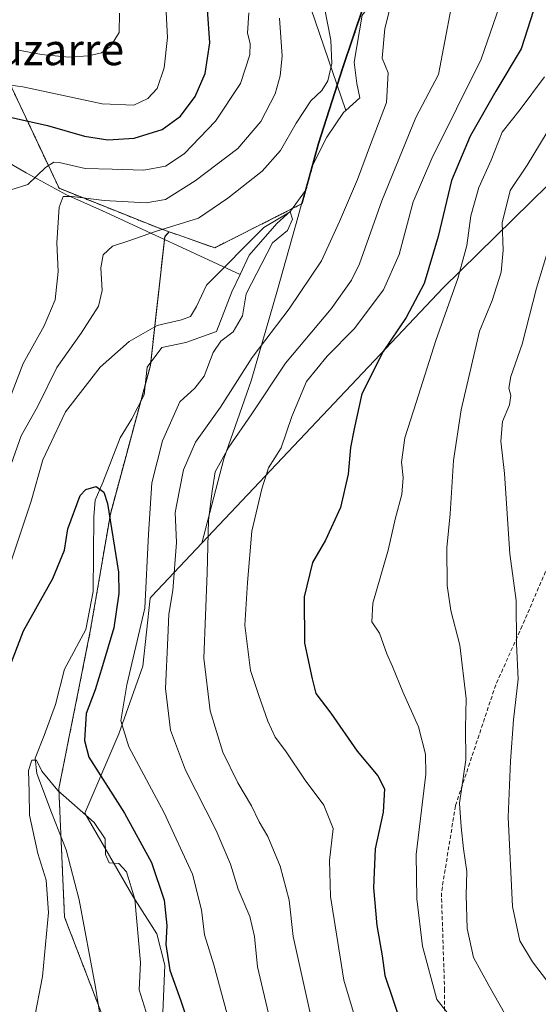
# Model space of a CAD drawing. Units: metres. Extents: x 603373 to 606802, y 4773170 to 4775536.
# Drawn here: x 605247 to 605379, y 4774034 to 4774286 of the extents above; entities that cross this region are included whole.
import ezdxf
from ezdxf.enums import TextEntityAlignment as Align

# ---------------------------------------------------------------- set-up
doc = ezdxf.new("R2010")
doc.units = ezdxf.units.M
doc.header["$MEASUREMENT"] = 0
doc.linetypes.add('TRAZOS', pattern=[0.75, 0.5, -0.25])
doc.linetypes.add('TRAZOSX2', pattern=[1.5, 1, -0.5])
for name, color, linetype, lineweight in [('Arbolado forestal', 92, 'TRAZOS', 0), ('Arbolado forestal CxS', 92, 'Continuous', 0), ('Corriente natural lineal', 142, 'Continuous', 13), ('Curva de nivel maestra', 36, 'Continuous', 30), ('Curva de nivel normal', 36, 'Continuous', 0), ('Municipio', 9, 'Continuous', 13), ('Municipio CxS', 142, 'Continuous', 0), ('Senda', 19, 'TRAZOSX2', 0), ('Texto cartográfico', 19, 'Continuous', 0)]:
    doc.layers.add(name, color=color, linetype=linetype, lineweight=lineweight)
doc.styles.add('Arial', font='txt', dxfattribs={"height": 0.2})

# ---------------------------------------------------------------- blocks, each defined once
blk = doc.blocks.new('*U178')
at = {"layer": 'Curva de nivel normal', "color": 36, "linetype": 'Continuous', "lineweight": 0}
for points in [[(605242.11, 4774164.93, 235), (605247.23, 4774179.4, 235), (605251.51, 4774187.04, 235), (605256.33, 4774196.88, 235), (605262.58, 4774205.66, 235), (605266.97, 4774212.59, 235), (605267.96, 4774216.63, 235), (605267.59, 4774222.4, 235), (605268.19, 4774225.75, 235), (605270.55, 4774227.9, 235), (605274.47, 4774229.18, 235), (605281.82, 4774231.76, 235), (605292.58, 4774235.07, 235), (605300.04, 4774240.25, 235), (605308.79, 4774247.09, 235), (605313.53, 4774252.43, 235), (605317.47, 4774259.43, 235), (605321.28, 4774265.09, 235), (605324.05, 4774267.76, 235), (605325.62, 4774270.23, 235), (605326.59, 4774274.64, 235), (605326.39, 4774280.66, 235), (605324.75, 4774288.88, 235)], [(605341.82, 4774290.04, 235), (605340.2, 4774283.58, 235), (605339.52, 4774276.04, 235), (605341.07, 4774272.25, 235), (605340.62, 4774264.7, 235), (605336.48, 4774253.96, 235), (605333.15, 4774244.99, 235), (605328.61, 4774234.27, 235), (605324.02, 4774224.15, 235), (605315.76, 4774211.94, 235), (605306.28, 4774199.44, 235), (605298.2, 4774186.77, 235), (605291.78, 4774177.83, 235), (605288.69, 4774170.68, 235), (605287.69, 4774165.5, 235), (605286.6, 4774159.77, 235), (605286.88, 4774152.13, 235), (605286.02, 4774139.86, 235), (605284.93, 4774133.79, 235), (605284.71, 4774127.77, 235), (605284.15, 4774114.78, 235), (605285.37, 4774104.11, 235), (605289.23, 4774093.86, 235), (605297.1, 4774078.45, 235), (605300.76, 4774069.86, 235), (605302.68, 4774063.45, 235), (605305.66, 4774056.45, 235), (605306.86, 4774051.32, 235), (605307.64, 4774043.57, 235), (605310.78, 4774030.22, 235)]]:
    blk.add_polyline3d(points, dxfattribs=at)
blk = doc.blocks.new('*U182')
at = {"layer": 'Curva de nivel normal', "color": 36, "linetype": 'Continuous', "lineweight": 0}
for points in [[(605333.99, 4774025.9, 245), (605329.7, 4774040.18, 245), (605326.33, 4774061.56, 245), (605326.07, 4774070.74, 245), (605326.98, 4774078.95, 245), (605324.58, 4774084.97, 245), (605319.79, 4774091.31, 245), (605314.77, 4774098.81, 245), (605312.17, 4774102.3, 245), (605310.23, 4774106.45, 245), (605307.96, 4774112.97, 245), (605305.83, 4774119.41, 245), (605304.38, 4774130.99, 245), (605305.06, 4774141.93, 245), (605306.14, 4774155, 245), (605308.77, 4774165.86, 245), (605310.48, 4774171.22, 245), (605313.64, 4774176.37, 245), (605316.44, 4774184.33, 245), (605320.16, 4774193.3, 245), (605325.4, 4774199.8, 245), (605332.36, 4774206.76, 245), (605339.88, 4774216.76, 245), (605343.84, 4774225.76, 245), (605347.46, 4774239.31, 245), (605352.21, 4774250.33, 245), (605364.84, 4774275.76, 245), (605369.5, 4774289.33, 245)], [(605305.44, 4774287.59, 245), (605305.11, 4774282.42, 245), (605305.73, 4774279.8, 245), (605305.67, 4774276.86, 245), (605303.27, 4774269.54, 245), (605296.9, 4774259.88, 245), (605288.89, 4774251.53, 245), (605284.1, 4774248.37, 245), (605278.53, 4774247.37, 245), (605270.47, 4774247.59, 245), (605263.59, 4774247.83, 245), (605256.92, 4774249.36, 245), (605255.53, 4774249.4, 245), (605253.41, 4774248.03, 245), (605248.89, 4774243.69, 245), (605244.56, 4774242.33, 245)]]:
    blk.add_polyline3d(points, dxfattribs=at)
blk = doc.blocks.new('*U184')
at = {"layer": 'Curva de nivel normal', "color": 36, "linetype": 'Continuous', "lineweight": 0}
blk.add_polyline3d([(605381.47, 4774225.66, 265), (605378.96, 4774217.16, 265), (605375.28, 4774202.82, 265), (605372.38, 4774194.61, 265), (605371.86, 4774191.62, 265), (605372.43, 4774189.73, 265), (605372.06, 4774187.34, 265), (605370.28, 4774183.06, 265), (605369.84, 4774178.01, 265), (605370.74, 4774169.78, 265), (605372.14, 4774149.21, 265), (605373.74, 4774137.27, 265), (605373.84, 4774126.22, 265), (605374.29, 4774117.18, 265), (605373.03, 4774106.74, 265), (605372.27, 4774096.15, 265), (605371.67, 4774081.88, 265), (605372.78, 4774058.99, 265), (605374.68, 4774050.23, 265), (605377.96, 4774044.85, 265), (605382.85, 4774038.36, 265)], dxfattribs=at)
blk = doc.blocks.new('*U187')
at = {"layer": 'Curva de nivel normal', "color": 36, "linetype": 'Continuous', "lineweight": 0}
for points in [[(605244.22, 4774188.77, 240), (605247.74, 4774197.88, 240), (605253.13, 4774207.56, 240), (605255.9, 4774214.21, 240), (605256.7, 4774221.43, 240), (605256.36, 4774228.76, 240), (605256.95, 4774237.93, 240), (605257.94, 4774240.62, 240), (605260.28, 4774240.62, 240), (605268.46, 4774239.63, 240), (605279.16, 4774239, 240), (605284.15, 4774239.88, 240), (605291.68, 4774244.66, 240), (605302.6, 4774252.9, 240), (605308.45, 4774259.79, 240), (605312.12, 4774266.92, 240), (605313.43, 4774271.49, 240), (605313.94, 4774276.54, 240), (605313.26, 4774286.23, 240)], [(605357.12, 4774288.94, 240), (605353.91, 4774271.82, 240), (605348.08, 4774260.87, 240), (605339.37, 4774239.55, 240), (605333.66, 4774223.4, 240), (605331.67, 4774219.2, 240), (605326.49, 4774211.94, 240), (605314.76, 4774198.03, 240), (605306.2, 4774185.01, 240), (605300.28, 4774176.48, 240), (605296.81, 4774170.19, 240), (605296.01, 4774165.24, 240), (605295.06, 4774157.86, 240), (605294.76, 4774144.4, 240), (605293.9, 4774122.55, 240), (605295.53, 4774109.05, 240), (605298.76, 4774098.45, 240), (605302.56, 4774090.64, 240), (605306.11, 4774084.76, 240), (605308.04, 4774080.69, 240), (605310.27, 4774076.92, 240), (605313.42, 4774069.29, 240), (605315.73, 4774060.6, 240), (605316.78, 4774051.32, 240), (605321.18, 4774031.39, 240)]]:
    blk.add_polyline3d(points, dxfattribs=at)
blk = doc.blocks.new('*U201')
at = {"layer": 'Curva de nivel normal', "color": 36, "linetype": 'Continuous', "lineweight": 0}
for points in [[(605237.57, 4774270.06, 255), (605247.61, 4774268.68, 255), (605267.95, 4774264.34, 255), (605276.01, 4774263.97, 255), (605279.62, 4774265.69, 255), (605281.97, 4774268.27, 255), (605283.73, 4774273.53, 255), (605284.58, 4774281.28, 255), (605284.29, 4774287.75, 255)], [(605380.97, 4774271.27, 255), (605374.8, 4774262.89, 255), (605370.19, 4774257.09, 255), (605367.39, 4774249.96, 255), (605364.21, 4774242.9, 255), (605362.2, 4774235.7, 255), (605361.12, 4774228.09, 255), (605358.85, 4774219.67, 255), (605353.18, 4774203.83, 255), (605348.22, 4774187.93, 255), (605345.25, 4774178.86, 255), (605344.45, 4774172.64, 255), (605344.88, 4774168.74, 255), (605344.51, 4774164.37, 255), (605342.88, 4774158.47, 255), (605341.06, 4774150.18, 255), (605337.12, 4774136.6, 255), (605336.86, 4774131.8, 255), (605338.84, 4774128.92, 255), (605340.67, 4774123.63, 255), (605342.15, 4774120.38, 255), (605344.8, 4774113.92, 255), (605348.78, 4774104.98, 255), (605350.6, 4774097.99, 255), (605350.67, 4774092.88, 255), (605348.2, 4774072.31, 255), (605348.36, 4774061, 255), (605349.85, 4774048.89, 255), (605353.5, 4774035.24, 255), (605356.09, 4774031.88, 255)]]:
    blk.add_polyline3d(points, dxfattribs=at)
blk = doc.blocks.new('*U207')
at = {"layer": 'Curva de nivel normal', "color": 36, "linetype": 'Continuous', "lineweight": 0}
blk.add_polyline3d([(605243.11, 4774142.72, 230), (605249.76, 4774162.66, 230), (605252.74, 4774173.3, 230), (605258.55, 4774185.55, 230), (605267.39, 4774197.01, 230), (605274.84, 4774203.58, 230), (605281.96, 4774207.67, 230), (605288.24, 4774209.08, 230), (605290.53, 4774209.98, 230), (605292.05, 4774212.52, 230), (605294.59, 4774217.99, 230), (605309.24, 4774232.69, 230), (605315.97, 4774236.75, 230), (605316.55, 4774234.84, 230), (605315.28, 4774231.92, 230), (605311.45, 4774228.76, 230), (605304.69, 4774215.76, 230), (605303.82, 4774210.09, 230), (605301.43, 4774206.05, 230), (605298.28, 4774203.59, 230), (605296.29, 4774200.72, 230), (605294, 4774194.71, 230), (605291.58, 4774191.62, 230), (605287.76, 4774188.07, 230), (605283.38, 4774178.1, 230), (605280.62, 4774167.39, 230), (605279.79, 4774154.25, 230), (605278.8, 4774135.31, 230), (605274.24, 4774115.68, 230), (605272.67, 4774106.5, 230), (605274.77, 4774099.88, 230), (605283.8, 4774083, 230), (605290.97, 4774067.24, 230), (605293.28, 4774058.12, 230), (605294.07, 4774051.79, 230), (605296.43, 4774044.1, 230), (605300.76, 4774028.35, 230)], dxfattribs=at)
blk = doc.blocks.new('*U211')
at = {"layer": 'Curva de nivel normal', "color": 36, "linetype": 'Continuous', "lineweight": 0}
for points in [[(605372.22, 4774029.14, 260), (605366.78, 4774038.79, 260), (605362.88, 4774045.98, 260), (605361.23, 4774053.35, 260), (605360.93, 4774061.88, 260), (605361.11, 4774067.92, 260), (605360.26, 4774073.77, 260), (605359.67, 4774079.4, 260), (605359.3, 4774085.44, 260), (605360.86, 4774096.54, 260), (605360.79, 4774104.73, 260), (605361.01, 4774112.22, 260), (605359.32, 4774125.84, 260), (605357.07, 4774134.77, 260), (605356.11, 4774141.1, 260), (605356.02, 4774150.77, 260), (605356.89, 4774159.44, 260), (605357.72, 4774173.1, 260), (605359.72, 4774186.1, 260), (605364.39, 4774206.16, 260), (605367.62, 4774214.04, 260), (605369.94, 4774221.29, 260), (605370.42, 4774226.89, 260), (605370.15, 4774233.88, 260), (605372.26, 4774242.2, 260), (605376.53, 4774248.63, 260), (605381.66, 4774257.09, 260)], [(605272.33, 4774287.5, 260), (605272.29, 4774282.59, 260), (605270.06, 4774279.03, 260), (605267.72, 4774277.38, 260), (605264.43, 4774276.58, 260), (605259.38, 4774276.26, 260), (605252.37, 4774276.98, 260), (605246.1, 4774278.12, 260)]]:
    blk.add_polyline3d(points, dxfattribs=at)
blk = doc.blocks.new('*U213')
at = {"layer": 'Curva de nivel normal', "color": 36, "linetype": 'Continuous', "lineweight": 0}
blk.add_polyline3d([(605250.34, 4774029.12, 220), (605252.68, 4774041.12, 220), (605254.2, 4774057.45, 220), (605253.62, 4774065.72, 220), (605251.47, 4774072.53, 220), (605249.37, 4774082.38, 220), (605249.28, 4774088.24, 220), (605249.05, 4774093.8, 220), (605249.93, 4774096.45, 220), (605251.16, 4774096.46, 220), (605252.53, 4774093.66, 220), (605256.62, 4774088.66, 220), (605265.9, 4774080.47, 220), (605268.66, 4774076.29, 220), (605268.77, 4774072.27, 220), (605269.72, 4774070.21, 220), (605272.19, 4774070.03, 220), (605274.16, 4774067.84, 220), (605276.27, 4774060.89, 220), (605277.71, 4774044.66, 220), (605277.38, 4774037.7, 220), (605280.4, 4774028.13, 220)], dxfattribs=at)
blk = doc.blocks.new('*U236')
at = {"layer": 'Curva de nivel maestra', "color": 36, "linetype": 'Continuous', "lineweight": 30}
for points in [[(605237.86, 4774262.4, 250), (605253.91, 4774258.8, 250), (605263.42, 4774256.05, 250), (605269.4, 4774255.14, 250), (605276.12, 4774255.55, 250), (605283.24, 4774257.81, 250), (605287.91, 4774261.16, 250), (605291.68, 4774266.24, 250), (605294.28, 4774272.14, 250), (605295.41, 4774279.94, 250), (605294.85, 4774288.49, 250)], [(605378.21, 4774288.22, 250), (605375.07, 4774278.39, 250), (605368.52, 4774267.58, 250), (605362, 4774256.09, 250), (605357.21, 4774244.76, 250), (605353.8, 4774230.43, 250), (605350.25, 4774218.42, 250), (605345.64, 4774209.69, 250), (605339.72, 4774200.98, 250), (605334.32, 4774190.14, 250), (605332.3, 4774181.24, 250), (605331.4, 4774176.4, 250), (605330.82, 4774169.57, 250), (605328.88, 4774161.06, 250), (605325.04, 4774152.68, 250), (605321.72, 4774146.97, 250), (605319.52, 4774138.23, 250), (605319.63, 4774126.35, 250), (605321.6, 4774117.27, 250), (605322.58, 4774113.48, 250), (605326.36, 4774108.45, 250), (605333.13, 4774098.78, 250), (605338.4, 4774092.45, 250), (605340.09, 4774089.11, 250), (605339.77, 4774083.11, 250), (605337.67, 4774073.78, 250), (605337.28, 4774063.8, 250), (605338.17, 4774054.17, 250), (605339.51, 4774046.39, 250), (605340.17, 4774041.38, 250), (605344.38, 4774028.98, 250)]]:
    blk.add_polyline3d(points, dxfattribs=at)
blk = doc.blocks.new('*U247')
at = {"layer": 'Curva de nivel maestra', "color": 36, "linetype": 'Continuous', "lineweight": 30}
blk.add_polyline3d([(605241.29, 4774112.78, 225), (605247.84, 4774129.51, 225), (605255.27, 4774142.88, 225), (605258.31, 4774150.16, 225), (605259.1, 4774155.61, 225), (605262.32, 4774164.17, 225), (605263.75, 4774165.68, 225), (605266.41, 4774166.42, 225), (605268.33, 4774164.98, 225), (605269.29, 4774162.12, 225), (605272.08, 4774144.56, 225), (605272.14, 4774139.05, 225), (605270.89, 4774130.3, 225), (605268.04, 4774120.53, 225), (605266.17, 4774114.41, 225), (605263.87, 4774108.35, 225), (605263.37, 4774101.47, 225), (605264.5, 4774097.18, 225), (605273.62, 4774082.91, 225), (605280.49, 4774070.28, 225), (605283.76, 4774060.65, 225), (605284.45, 4774054.16, 225), (605284.17, 4774049.26, 225), (605285.2, 4774042.74, 225), (605288.04, 4774034.87, 225), (605292.19, 4774022.48, 225)], dxfattribs=at)

msp = doc.modelspace()

# ---------------------------------------------------------------- linework, layer by layer
at = {"layer": 'Arbolado forestal', "color": 92, "linetype": 'TRAZOS', "lineweight": 0}
for points in [[(605285.01, 4774231.62, 234.48), (605287.1, 4774230.88, 234.01), (605296.68, 4774227.5, 231.77), (605316.64, 4774237.61, 230.19), (605319.08, 4774238.85, 230.55), (605321.82, 4774248.83, 230.96), (605323.29, 4774254.2, 230.92), (605328.02, 4774269, 234.02), (605329.5, 4774273.63, 234.08), (605334.93, 4774289.62, 234.42), (605344.88, 4774318.18, 240.03), (605350.09, 4774339.39, 240.15), (605358.52, 4774367.96, 244), (605366.7, 4774398.06, 247.39), (605375.1, 4774422.05, 249.08)], [(605285.01, 4774231.62, 234.48), (605282.29, 4774232.58, 235.42), (605256.91, 4774242.73, 240.66), (605243.38, 4774271.51, 257.18), (605171.47, 4774282.51, 270.47), (605125.93, 4774282.85, 287.08), (605124.48, 4774282.87, 287.53), (605123.02, 4774282.88, 287.99), (605100.2, 4774283.05, 298.04), (605092.98, 4774283.11, 301.1), (605070.93, 4774254.86, 302.86), (605065.73, 4774247.96, 304.18), (605020.93, 4774246.36, 324.86), (605014.12, 4774246.12, 329.57)], [(605372.38, 4773829.39, 203.42), (605354.42, 4773846.36, 203.49), (605333.49, 4773864.41, 203.43), (605330.49, 4773867.07, 203.66), (605319.41, 4773876.86, 205.4), (605302.73, 4773891.93, 208.16), (605295.49, 4773912.39, 210.32), (605287.84, 4773933.87, 210.48), (605288.07, 4773937.11, 210.6), (605278.78, 4773966.31, 210.78), (605276.59, 4774008.73, 214.42), (605266.96, 4774033.77, 215.96), (605258.3, 4774056.28, 218.39), (605257.39, 4774076.88, 218.21), (605256.84, 4774089.19, 219.97), (605264.89, 4774129.42, 222.45), (605270.01, 4774159.41, 225.08), (605277.74, 4774188.15, 226.11), (605278.91, 4774192.47, 226.33), (605280.25, 4774197.44, 227.61), (605280.33, 4774198.24, 227.83), (605283.83, 4774229.66, 233.88), (605283.9, 4774230.36, 234.16), (605285.01, 4774231.62, 234.48)]]:
    msp.add_polyline3d(points, dxfattribs=at)
at = {"layer": 'Arbolado forestal CxS', "color": 92, "linetype": 'Continuous', "lineweight": 0}
for points in [[(605375.1, 4774422.05, 249.08), (605366.7, 4774398.06, 247.39), (605358.52, 4774367.96, 244), (605350.09, 4774339.39, 240.15), (605344.88, 4774318.18, 240.03), (605334.93, 4774289.62, 234.42), (605329.5, 4774273.63, 234.08), (605323.29, 4774254.2, 230.92), (605319.08, 4774238.85, 230.55), (605296.68, 4774227.5, 231.77), (605287.1, 4774230.88, 234.01), (605285.01, 4774231.62, 234.48), (605282.29, 4774232.58, 235.42), (605256.91, 4774242.73, 240.66), (605243.38, 4774271.51, 257.18), (605171.47, 4774282.51, 270.47), (605100.21, 4774283.05, 298.04), (605092.98, 4774283.11, 301.1)], [(605276.59, 4774008.73, 214.42), (605258.3, 4774056.28, 218.39), (605256.84, 4774089.19, 219.97), (605264.89, 4774129.42, 222.45), (605270.01, 4774159.41, 225.08), (605280.25, 4774197.44, 227.61), (605283.9, 4774230.35, 234.16), (605285.01, 4774231.62, 234.48), (605287.1, 4774230.88, 234.01), (605296.68, 4774227.5, 231.77), (605319.08, 4774238.85, 230.55), (605323.29, 4774254.2, 230.92), (605329.5, 4774273.63, 234.08), (605334.93, 4774289.62, 234.42), (605344.88, 4774318.18, 240.03), (605350.09, 4774339.39, 240.15), (605358.52, 4774367.96, 244), (605366.7, 4774398.06, 247.39), (605375.1, 4774422.05, 249.08)], [(605092.98, 4774283.11, 301.1), (605100.21, 4774283.05, 298.04), (605171.47, 4774282.51, 270.47), (605243.38, 4774271.51, 257.18), (605256.91, 4774242.73, 240.66), (605282.29, 4774232.58, 235.42), (605285.01, 4774231.62, 234.48), (605285.01, 4774231.62, 234.48), (605283.9, 4774230.35, 234.16), (605280.25, 4774197.44, 227.61), (605270.01, 4774159.41, 225.08), (605264.89, 4774129.42, 222.45), (605256.84, 4774089.19, 219.97), (605258.3, 4774056.28, 218.39), (605276.59, 4774008.73, 214.42)]]:
    msp.add_polyline3d(points, dxfattribs=at)
at = {"layer": 'Corriente natural lineal', "color": 142, "linetype": 'Continuous', "lineweight": 13}
for points in [[(605375.69, 4774417.31, 248.4), (605374.31, 4774406.73, 247.45), (605371.77, 4774402.07, 247.18), (605368.6, 4774395.3, 247.47), (605365.58, 4774384, 245.48), (605364.68, 4774382.16, 245.31), (605364.58, 4774379.5, 245.09), (605363.09, 4774370, 243.77), (605361.82, 4774363.65, 242.84), (605361.4, 4774350.64, 240.93), (605359.49, 4774343.86, 240.07), (605357.8, 4774340.26, 239.18), (605355.47, 4774332.01, 238.81), (605358.44, 4774322.17, 238.94), (605356.43, 4774313.91, 237.88), (605353.04, 4774306.93, 236.47), (605348.81, 4774299.31, 235.66), (605337.8, 4774291.37, 234.88), (605334.41, 4774287.03, 234.27), (605332.3, 4774274.97, 233.97), (605333.04, 4774269.57, 233.18), (605333.78, 4774265.86, 232.4), (605330.19, 4774262.65, 231.74)], [(605122.7, 4774397.08, 282.89), (605144.18, 4774396.8, 276.61), (605152.82, 4774396.01, 274.38), (605194.96, 4774388.39, 265.01), (605202.1, 4774386.59, 263.64), (605216.45, 4774381.17, 260.4), (605234.25, 4774373.45, 257.1), (605249.68, 4774366.46, 255.17), (605255.8, 4774363.36, 253.03), (605262, 4774359.36, 251.61), (605271.58, 4774351.87, 248.65), (605282.94, 4774342.39, 247.45), (605295.19, 4774330.95, 244.34), (605310.84, 4774313.44, 239.53), (605313.89, 4774308.75, 238.63), (605316.8, 4774301.87, 238.26), (605330.19, 4774262.65, 231.74)], [(605303.18, 4774220.68, 229.71), (605267.82, 4774237.08, 238.59), (605258.83, 4774241.04, 240.84), (605248.53, 4774246.67, 244.37), (605235, 4774254.42, 247.53), (605227.38, 4774258.27, 249.34), (605217.46, 4774262.68, 253.35), (605212.88, 4774264.3, 254.38), (605208.34, 4774265.6, 254.93), (605202.84, 4774266.54, 256.37), (605189.36, 4774267.82, 261.11), (605177.4, 4774267.49, 264.71), (605164.91, 4774266.79, 269.08), (605142.86, 4774264.7, 275.86), (605133.24, 4774264.16, 278.2), (605122.03, 4774263.96, 281.89), (605113.11, 4774263.16, 286.32), (605112.34, 4774262.75, 286.88)], [(605330.19, 4774262.65, 231.74), (605329.65, 4774262.16, 231.73), (605325.31, 4774255.81, 230.92), (605321.61, 4774248.4, 230.92), (605319.91, 4774242.16, 230.6), (605316.1, 4774236.87, 230.14), (605312.61, 4774233.69, 229.81), (605305.52, 4774225.65, 230.33), (605303.18, 4774220.68, 229.71)], [(605303.18, 4774220.68, 229.71), (605301.07, 4774216.23, 229.11), (605297.16, 4774206.07, 229.48), (605289.33, 4774203.32, 229.05), (605283.19, 4774202.05, 228.76), (605279.38, 4774196.97, 227.44), (605278.64, 4774189.87, 226.25), (605275.46, 4774183.74, 226.7), (605272.5, 4774178.87, 226.36), (605268.05, 4774167.44, 225.45), (605266.15, 4774162.99, 224.28), (605265.83, 4774158.65, 223.78), (605265.62, 4774139.6, 222.82), (605263.72, 4774129.87, 222.2), (605258.32, 4774119.71, 222.1), (605255.99, 4774110.71, 221.34), (605253.13, 4774102.77, 221.3), (605250.8, 4774096.95, 220.16), (605251.23, 4774093.04, 219.87), (605254.93, 4774083.09, 218.92), (605258.74, 4774073.46, 218.01), (605262.01, 4774060.75, 217.25), (605266.23, 4774038.33, 215.31), (605275.8, 4773978.35, 211.53)]]:
    msp.add_polyline3d(points, dxfattribs=at)
at = {"layer": 'Municipio', "color": 9, "linetype": 'Continuous', "lineweight": 13}
for points in [[(605374.91, 4774422.03, 249.1), (605366.51, 4774398.04, 247.39), (605358.33, 4774367.94, 244.08), (605349.9, 4774339.37, 240.27), (605344.7, 4774318.17, 240.12), (605334.75, 4774289.61, 234.4), (605329.32, 4774273.61, 234.09), (605323.1, 4774254.19, 230.92), (605317.91, 4774235.27, 230.41), (605312.78, 4774216.73, 232.65), (605305.98, 4774193.49, 237.2), (605299, 4774173.56, 240.31), (605293.43, 4774151.97, 239.05)], [(605374.91, 4774422.03, 249.1), (605366.51, 4774398.04, 247.39), (605358.33, 4774367.94, 244.08), (605349.9, 4774339.37, 240.27), (605344.7, 4774318.17, 240.12), (605334.75, 4774289.61, 234.4), (605329.32, 4774273.61, 234.09), (605323.1, 4774254.19, 230.92), (605317.91, 4774235.27, 230.41), (605312.78, 4774216.73, 232.65), (605305.98, 4774193.49, 237.2), (605299, 4774173.56, 240.31), (605293.43, 4774151.97, 239.05)], [(605595.49, 4774415.13, 327.74), (605572.56, 4774408.45, 317.36), (605565.8, 4774406.48, 315.46), (605536.57, 4774397.98, 304.76), (605532.03, 4774396.66, 305.56), (605513.33, 4774391.22, 310.16), (605501.05, 4774374.97, 309.74), (605472.23, 4774339.46, 297.99), (605439.01, 4774301.46, 286.6), (605415.08, 4774276.22, 276), (605404.25, 4774265.57, 271.16), (605355.06, 4774217.25, 252.69), (605293.43, 4774151.97, 239.05)], [(605595.49, 4774415.13, 327.74), (605572.56, 4774408.45, 317.36), (605565.8, 4774406.48, 315.46), (605536.57, 4774397.98, 304.76), (605532.03, 4774396.66, 305.56), (605513.33, 4774391.22, 310.16), (605501.05, 4774374.97, 309.74), (605472.23, 4774339.46, 297.99), (605439.01, 4774301.46, 286.6), (605415.08, 4774276.22, 276), (605404.25, 4774265.57, 271.16), (605355.06, 4774217.25, 252.69), (605293.43, 4774151.97, 239.05)], [(605293.43, 4774151.97, 239.05), (605280.64, 4774138.41, 230.78), (605280.16, 4774137.91, 230.42), (605278.33, 4774120.45, 231.76), (605272.17, 4774103.18, 229.87), (605263.52, 4774082.92, 220.03), (605275.74, 4774061.67, 219.56), (605281.89, 4774051.99, 222.79), (605283.95, 4774044.02, 224.02), (605283.41, 4774031.93, 222.17)], [(605293.43, 4774151.97, 239.05), (605280.64, 4774138.41, 230.78), (605280.16, 4774137.91, 230.42), (605278.33, 4774120.45, 231.76), (605272.17, 4774103.18, 229.87), (605263.52, 4774082.92, 220.03), (605275.74, 4774061.67, 219.56), (605281.89, 4774051.99, 222.79), (605283.95, 4774044.02, 224.02), (605283.41, 4774031.93, 222.17)]]:
    msp.add_polyline3d(points, dxfattribs=at)
at = {"layer": 'Municipio CxS', "color": 142, "linetype": 'Continuous', "lineweight": 0}
for points in [[(605374.91, 4774422.03, 249.1), (605366.51, 4774398.04, 247.39), (605358.33, 4774367.94, 244.08), (605349.9, 4774339.37, 240.27), (605344.7, 4774318.17, 240.12), (605334.75, 4774289.61, 234.4), (605329.32, 4774273.61, 234.09), (605323.1, 4774254.19, 230.92), (605317.91, 4774235.27, 230.41), (605312.78, 4774216.73, 232.65), (605305.98, 4774193.49, 237.2), (605299, 4774173.56, 240.31), (605293.43, 4774151.97, 239.05), (605280.64, 4774138.41, 230.78), (605280.16, 4774137.91, 230.42), (605278.33, 4774120.45, 231.76), (605272.17, 4774103.18, 229.87), (605263.52, 4774082.92, 220.03), (605275.74, 4774061.67, 219.56), (605281.89, 4774051.99, 222.79), (605283.95, 4774044.02, 224.02), (605283.41, 4774031.93, 222.17)], [(605374.91, 4774422.03, 249.1), (605366.51, 4774398.04, 247.39), (605358.33, 4774367.94, 244.08), (605349.9, 4774339.37, 240.27), (605344.7, 4774318.17, 240.12), (605334.75, 4774289.61, 234.4), (605329.32, 4774273.61, 234.09), (605323.1, 4774254.19, 230.92), (605317.91, 4774235.27, 230.41), (605312.78, 4774216.73, 232.65), (605305.98, 4774193.49, 237.2), (605299, 4774173.56, 240.31), (605293.43, 4774151.97, 239.05), (605280.64, 4774138.41, 230.78), (605280.16, 4774137.91, 230.42), (605278.33, 4774120.45, 231.76), (605272.17, 4774103.18, 229.87), (605263.52, 4774082.92, 220.03), (605275.74, 4774061.67, 219.56), (605281.89, 4774051.99, 222.79), (605283.95, 4774044.02, 224.02), (605283.41, 4774031.93, 222.17)], [(605404.25, 4774265.57, 271.16), (605355.06, 4774217.25, 252.69), (605293.43, 4774151.97, 239.05), (605299, 4774173.56, 240.31), (605305.98, 4774193.49, 237.2), (605312.78, 4774216.73, 232.65), (605317.91, 4774235.27, 230.41), (605323.1, 4774254.19, 230.92), (605329.32, 4774273.61, 234.09), (605334.75, 4774289.61, 234.4), (605344.7, 4774318.17, 240.12), (605349.9, 4774339.37, 240.27), (605358.33, 4774367.94, 244.08), (605366.51, 4774398.04, 247.39), (605374.91, 4774422.03, 249.1)], [(605404.25, 4774265.57, 271.16), (605355.06, 4774217.25, 252.69), (605293.43, 4774151.97, 239.05), (605299, 4774173.56, 240.31), (605305.98, 4774193.49, 237.2), (605312.78, 4774216.73, 232.65), (605317.91, 4774235.27, 230.41), (605323.1, 4774254.19, 230.92), (605329.32, 4774273.61, 234.09), (605334.75, 4774289.61, 234.4), (605344.7, 4774318.17, 240.12), (605349.9, 4774339.37, 240.27), (605358.33, 4774367.94, 244.08), (605366.51, 4774398.04, 247.39), (605374.91, 4774422.03, 249.1)], [(605283.41, 4774031.93, 222.17), (605283.95, 4774044.02, 224.02), (605281.89, 4774051.99, 222.79), (605275.74, 4774061.67, 219.56), (605263.52, 4774082.92, 220.03), (605272.17, 4774103.18, 229.87), (605278.33, 4774120.45, 231.76), (605280.16, 4774137.91, 230.42), (605280.64, 4774138.41, 230.78), (605293.43, 4774151.97, 239.05), (605355.06, 4774217.25, 252.69), (605404.25, 4774265.57, 271.16), (605415.08, 4774276.22, 276), (605439.01, 4774301.46, 286.6), (605472.23, 4774339.46, 297.99), (605501.05, 4774374.97, 309.74), (605513.33, 4774391.22, 310.16), (605532.03, 4774396.66, 305.56), (605536.57, 4774397.98, 304.76), (605565.8, 4774406.48, 315.46), (605572.56, 4774408.45, 317.36), (605595.49, 4774415.13, 327.74)], [(605283.41, 4774031.93, 222.17), (605283.95, 4774044.02, 224.02), (605281.89, 4774051.99, 222.79), (605275.74, 4774061.67, 219.56), (605263.52, 4774082.92, 220.03), (605272.17, 4774103.18, 229.87), (605278.33, 4774120.45, 231.76), (605280.16, 4774137.91, 230.42), (605280.64, 4774138.41, 230.78), (605293.43, 4774151.97, 239.05), (605355.06, 4774217.25, 252.69), (605404.25, 4774265.57, 271.16), (605415.08, 4774276.22, 276), (605439.01, 4774301.46, 286.6), (605472.23, 4774339.46, 297.99), (605501.05, 4774374.96, 309.74), (605513.33, 4774391.21, 310.16), (605532.03, 4774396.66, 305.56), (605536.57, 4774397.98, 304.76), (605565.8, 4774406.48, 315.46), (605572.56, 4774408.45, 317.36), (605595.49, 4774415.13, 327.74)]]:
    msp.add_polyline3d(points, dxfattribs=at)
at = {"layer": 'Senda', "color": 19, "linetype": 'TRAZOSX2', "lineweight": 0}
msp.add_polyline3d([(605499.36, 4774403.26, 305.65), (605499.46, 4774401.69, 305.85), (605497.44, 4774385.72, 306.58), (605489.03, 4774364.93, 304.12), (605481.09, 4774341.27, 302.84), (605476.8, 4774328.73, 301.77), (605469.5, 4774310.63, 300.24), (605457.75, 4774286.98, 297.31), (605447.59, 4774269.52, 293.93), (605433.62, 4774249.04, 289.1), (605421.56, 4774226.97, 284.98), (605414.57, 4774212.92, 281.95), (605399.09, 4774179.59, 274.54), (605384.81, 4774152.99, 269.58), (605375.28, 4774130.77, 265.29), (605368.53, 4774115.69, 262.84), (605358.22, 4774084.73, 259.07), (605354.64, 4774062.51, 257.42), (605355.44, 4774037.9, 255.6), (605355.44, 4774017.66, 252.18)], dxfattribs=at)

# ---------------------------------------------------------------- block references
at = {"layer": 'Curva de nivel maestra', "color": 36, "linetype": 'Continuous', "lineweight": 30}
for name in ['*U236', '*U247']:
    msp.add_blockref(name, (0, 0), dxfattribs=at)
at = {"layer": 'Curva de nivel normal', "color": 36, "linetype": 'Continuous', "lineweight": 0}
for name in ['*U207', '*U187', '*U201', '*U211', '*U184', '*U182', '*U178', '*U213']:
    msp.add_blockref(name, (0, 0), dxfattribs=at)

# ---------------------------------------------------------------- texts
at = {"layer": 'Texto cartográfico', "color": 19, "linetype": 'Continuous', "lineweight": 0, "style": 'Arial'}
msp.add_text('Auzarre', height=8, dxfattribs=at).set_placement((605253.97, 4774278.23), align=Align.MIDDLE_CENTER)

doc.saveas('drawing.dxf')
